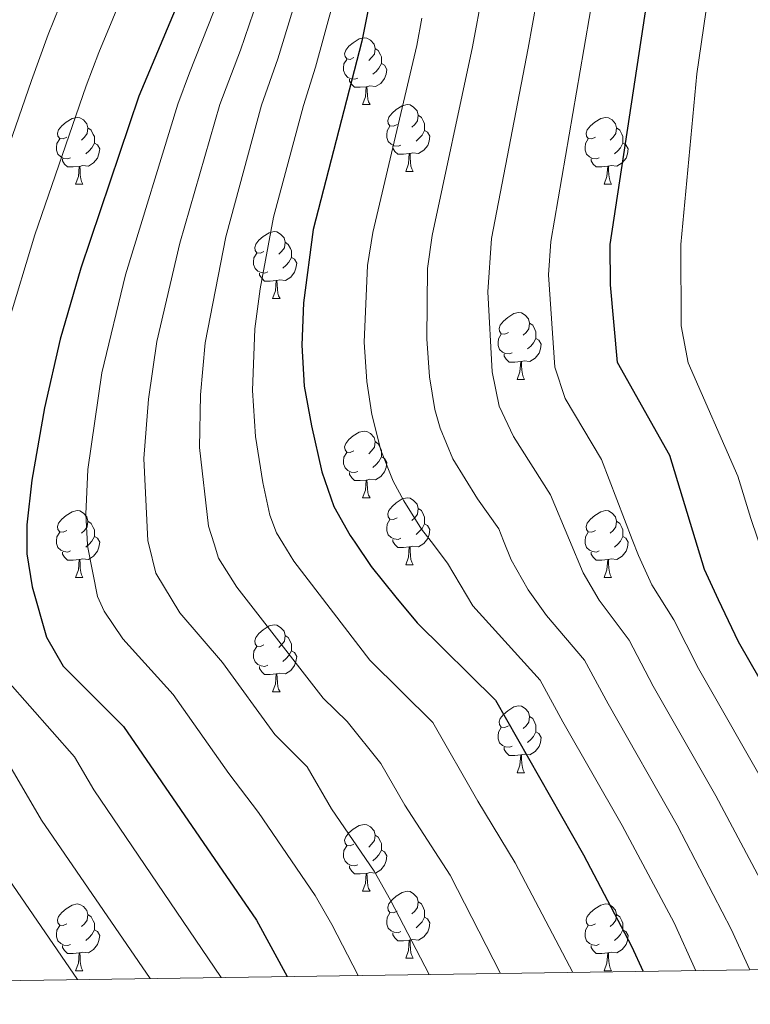
# Model space of a CAD drawing. Units: metres. Extents: x 595633 to 600131, y 4777291 to 4780325.
# Drawn here: x 598751 to 598861, y 4777726 to 4777874 of the extents above; entities that cross this region are included whole.
import ezdxf

# ---------------------------------------------------------------- set-up
doc = ezdxf.new("R2010")
doc.units = ezdxf.units.M
doc.header["$MEASUREMENT"] = 0
for name, color, linetype, lineweight in [('Nivel 36', 7, 'Continuous', 0), ('Nivel 4', 7, 'Continuous', 0), ('Nivel 5', 7, 'Continuous', 0), ('Nivel 61', 7, 'Continuous', 0), ('Nivel 63', 7, 'Continuous', 0)]:
    doc.layers.add(name, color=color, linetype=linetype, lineweight=lineweight)

msp = doc.modelspace()

# ---------------------------------------------------------------- linework, layer by layer
at = {"layer": 'Nivel 36', "color": 92, "linetype": 'Continuous', "lineweight": 0}
for p, q in [((598802.35, 4777860.96), (598803.48, 4777860.96)), ((598808.83, 4777850.92), (598809.95, 4777850.93)), ((598759.27, 4777849.02), (598760.39, 4777849.02)), ((598838.6, 4777849.02), (598839.73, 4777849.02)), ((598788.85, 4777831.88), (598789.97, 4777831.88)), ((598825.54, 4777819.74), (598826.67, 4777819.74)), ((598802.35, 4777801.97), (598803.48, 4777801.97)), ((598808.83, 4777791.93), (598809.95, 4777791.93)), ((598759.27, 4777790.03), (598760.39, 4777790.03)), ((598838.6, 4777790.03), (598839.73, 4777790.03)), ((598788.85, 4777772.88), (598789.97, 4777772.88)), ((598825.54, 4777760.75), (598826.67, 4777760.75)), ((598802.35, 4777742.97), (598803.48, 4777742.97)), ((598808.83, 4777732.94), (598809.95, 4777732.94)), ((598759.27, 4777731.03), (598760.39, 4777731.03)), ((598838.6, 4777731.04), (598839.73, 4777731.04))]:
    msp.add_line(p, q, dxfattribs=at)
at = {"layer": 'Nivel 36', "color": 92, "linetype": 'Continuous', "lineweight": 0, "flags": 128}
for points in [[(598801.05, 4777868.02), (598800.52, 4777867.75), (598799.99, 4777867.81), (598799.73, 4777868.18), (598799.67, 4777868.6), (598799.83, 4777869.12), (598800.31, 4777869.72), (598800.95, 4777870.25), (598801.85, 4777870.83), (598802.59, 4777870.99), (598803.02, 4777870.94), (598803.55, 4777870.62), (598804.08, 4777870.04), (598804.24, 4777869.4), (598804.13, 4777868.55), (598803.7, 4777868.02), (598803.28, 4777867.59)], [(598804.24, 4777869.4), (598804.71, 4777869.08), (598805.03, 4777868.44), (598805.19, 4777868.12), (598805.19, 4777867.54), (598805.19, 4777867.12), (598804.82, 4777866.43), (598804.4, 4777865.95), (598803.92, 4777865.53)], [(598801.64, 4777864.94), (598801.21, 4777864.78), (598800.63, 4777864.84), (598800.15, 4777865.05), (598799.73, 4777865.47), (598799.51, 4777866.06), (598799.51, 4777866.48), (598799.57, 4777867.06), (598799.99, 4777867.75)], [(598805.19, 4777867.12), (598805.64, 4777866.87), (598805.99, 4777866.25), (598805.88, 4777865.53), (598805.67, 4777864.89), (598805.08, 4777864.15), (598804.29, 4777863.67), (598803.44, 4777863.77), (598803.01, 4777863.64)], [(598802.9, 4777863.64), (598802.01, 4777863.56), (598801.16, 4777863.56), (598800.74, 4777863.99), (598800.42, 4777864.46), (598800.42, 4777864.78)], [(598802.35, 4777860.96), (598802.79, 4777862.12), (598802.9, 4777863.64), (598803.01, 4777863.64), (598803.04, 4777863.06), (598803.08, 4777862.37), (598803.15, 4777861.76), (598803.26, 4777861.36), (598803.48, 4777860.96)], [(598807.53, 4777857.98), (598807, 4777857.72), (598806.47, 4777857.77), (598806.2, 4777858.14), (598806.15, 4777858.57), (598806.31, 4777859.09), (598806.79, 4777859.68), (598807.42, 4777860.21), (598808.32, 4777860.8), (598809.07, 4777860.96), (598809.49, 4777860.91), (598810.02, 4777860.59), (598810.55, 4777860.01), (598810.71, 4777859.37), (598810.6, 4777858.51), (598810.18, 4777857.99), (598809.76, 4777857.56)], [(598757.97, 4777856.08), (598757.44, 4777855.81), (598756.91, 4777855.87), (598756.65, 4777856.24), (598756.59, 4777856.66), (598756.75, 4777857.18), (598757.23, 4777857.78), (598757.87, 4777858.31), (598758.77, 4777858.89), (598759.51, 4777859.05), (598759.93, 4777859), (598760.47, 4777858.68), (598760.99, 4777858.1), (598761.15, 4777857.46), (598761.05, 4777856.61), (598760.62, 4777856.08), (598760.2, 4777855.65)], [(598810.71, 4777859.37), (598811.19, 4777859.05), (598811.5, 4777858.41), (598811.66, 4777858.09), (598811.66, 4777857.51), (598811.66, 4777857.09), (598811.29, 4777856.39), (598810.87, 4777855.91), (598810.39, 4777855.49)], [(598837.3, 4777856.08), (598836.77, 4777855.81), (598836.24, 4777855.87), (598835.98, 4777856.24), (598835.92, 4777856.67), (598836.08, 4777857.19), (598836.56, 4777857.78), (598837.2, 4777858.31), (598838.1, 4777858.89), (598838.84, 4777859.05), (598839.27, 4777859), (598839.8, 4777858.69), (598840.33, 4777858.1), (598840.49, 4777857.46), (598840.38, 4777856.61), (598839.95, 4777856.08), (598839.53, 4777855.65)], [(598761.15, 4777857.46), (598761.63, 4777857.14), (598761.95, 4777856.5), (598762.11, 4777856.18), (598762.11, 4777855.6), (598762.11, 4777855.18), (598761.73, 4777854.49), (598761.31, 4777854.01), (598760.83, 4777853.59)], [(598808.11, 4777854.9), (598807.69, 4777854.74), (598807.1, 4777854.8), (598806.63, 4777855.01), (598806.2, 4777855.44), (598805.99, 4777856.02), (598805.99, 4777856.44), (598806.04, 4777857.03), (598806.47, 4777857.72)], [(598811.66, 4777857.09), (598812.12, 4777856.83), (598812.46, 4777856.22), (598812.35, 4777855.49), (598812.14, 4777854.85), (598811.56, 4777854.11), (598810.76, 4777853.63), (598809.91, 4777853.74), (598809.48, 4777853.61)], [(598840.49, 4777857.46), (598840.96, 4777857.15), (598841.28, 4777856.51), (598841.44, 4777856.19), (598841.44, 4777855.61), (598841.44, 4777855.18), (598841.07, 4777854.49), (598840.65, 4777854.01), (598840.17, 4777853.59)], [(598758.55, 4777853), (598758.13, 4777852.84), (598757.55, 4777852.9), (598757.07, 4777853.11), (598756.65, 4777853.53), (598756.43, 4777854.12), (598756.43, 4777854.54), (598756.49, 4777855.12), (598756.91, 4777855.81)], [(598837.89, 4777853), (598837.46, 4777852.84), (598836.88, 4777852.9), (598836.4, 4777853.11), (598835.98, 4777853.53), (598835.76, 4777854.12), (598835.76, 4777854.54), (598835.82, 4777855.13), (598836.24, 4777855.81)], [(598762.11, 4777855.18), (598762.56, 4777854.93), (598762.91, 4777854.31), (598762.79, 4777853.59), (598762.59, 4777852.95), (598762, 4777852.21), (598761.21, 4777851.73), (598760.35, 4777851.83), (598759.93, 4777851.7)], [(598809.37, 4777853.61), (598808.48, 4777853.52), (598807.64, 4777853.52), (598807.21, 4777853.95), (598806.89, 4777854.43), (598806.89, 4777854.74)], [(598841.44, 4777855.18), (598841.89, 4777854.93), (598842.24, 4777854.31), (598842.13, 4777853.59), (598841.92, 4777852.95), (598841.33, 4777852.21), (598840.54, 4777851.73), (598839.69, 4777851.83), (598839.26, 4777851.71)], [(598759.81, 4777851.7), (598758.93, 4777851.62), (598758.08, 4777851.62), (598757.65, 4777852.05), (598757.33, 4777852.52), (598757.33, 4777852.84)], [(598808.83, 4777850.92), (598809.26, 4777852.09), (598809.37, 4777853.61), (598809.48, 4777853.61), (598809.52, 4777853.03), (598809.55, 4777852.34), (598809.62, 4777851.73), (598809.74, 4777851.33), (598809.95, 4777850.93)], [(598839.15, 4777851.71), (598838.26, 4777851.62), (598837.41, 4777851.62), (598836.99, 4777852.05), (598836.67, 4777852.53), (598836.67, 4777852.84)], [(598759.27, 4777849.02), (598759.71, 4777850.18), (598759.81, 4777851.7), (598759.93, 4777851.7), (598759.96, 4777851.12), (598759.99, 4777850.43), (598760.07, 4777849.82), (598760.18, 4777849.42), (598760.39, 4777849.02)], [(598838.6, 4777849.02), (598839.04, 4777850.18), (598839.15, 4777851.71), (598839.26, 4777851.71), (598839.29, 4777851.12), (598839.33, 4777850.43), (598839.4, 4777849.82), (598839.51, 4777849.42), (598839.73, 4777849.02)], [(598787.55, 4777838.94), (598787.02, 4777838.67), (598786.49, 4777838.73), (598786.22, 4777839.1), (598786.17, 4777839.52), (598786.33, 4777840.04), (598786.81, 4777840.64), (598787.44, 4777841.17), (598788.34, 4777841.75), (598789.09, 4777841.91), (598789.51, 4777841.86), (598790.04, 4777841.54), (598790.57, 4777840.96), (598790.73, 4777840.32), (598790.62, 4777839.47), (598790.2, 4777838.94), (598789.78, 4777838.51)], [(598790.73, 4777840.32), (598791.21, 4777840), (598791.52, 4777839.36), (598791.68, 4777839.04), (598791.68, 4777838.46), (598791.68, 4777838.04), (598791.31, 4777837.35), (598790.89, 4777836.87), (598790.41, 4777836.45)], [(598788.13, 4777835.86), (598787.71, 4777835.7), (598787.12, 4777835.76), (598786.65, 4777835.97), (598786.22, 4777836.39), (598786.01, 4777836.98), (598786.01, 4777837.4), (598786.06, 4777837.98), (598786.49, 4777838.67)], [(598791.68, 4777838.04), (598792.14, 4777837.79), (598792.48, 4777837.17), (598792.37, 4777836.45), (598792.16, 4777835.81), (598791.58, 4777835.07), (598790.78, 4777834.59), (598789.93, 4777834.69), (598789.5, 4777834.56)], [(598789.39, 4777834.56), (598788.5, 4777834.48), (598787.66, 4777834.48), (598787.23, 4777834.91), (598786.91, 4777835.38), (598786.91, 4777835.7)], [(598788.85, 4777831.88), (598789.28, 4777833.04), (598789.39, 4777834.56), (598789.5, 4777834.56), (598789.54, 4777833.98), (598789.57, 4777833.29), (598789.64, 4777832.68), (598789.76, 4777832.28), (598789.97, 4777831.88)], [(598824.24, 4777826.8), (598823.71, 4777826.53), (598823.18, 4777826.59), (598822.92, 4777826.96), (598822.86, 4777827.38), (598823.02, 4777827.9), (598823.5, 4777828.5), (598824.14, 4777829.03), (598825.04, 4777829.61), (598825.78, 4777829.77), (598826.21, 4777829.72), (598826.74, 4777829.4), (598827.27, 4777828.82), (598827.43, 4777828.18), (598827.32, 4777827.33), (598826.89, 4777826.8), (598826.47, 4777826.37)], [(598827.43, 4777828.18), (598827.9, 4777827.86), (598828.22, 4777827.22), (598828.38, 4777826.9), (598828.38, 4777826.32), (598828.38, 4777825.9), (598828.01, 4777825.21), (598827.59, 4777824.73), (598827.11, 4777824.31)], [(598824.83, 4777823.72), (598824.4, 4777823.56), (598823.82, 4777823.62), (598823.34, 4777823.83), (598822.92, 4777824.25), (598822.7, 4777824.84), (598822.7, 4777825.26), (598822.76, 4777825.84), (598823.18, 4777826.53)], [(598828.38, 4777825.9), (598828.83, 4777825.65), (598829.18, 4777825.03), (598829.07, 4777824.31), (598828.86, 4777823.67), (598828.27, 4777822.93), (598827.48, 4777822.45), (598826.63, 4777822.55), (598826.2, 4777822.42)], [(598826.09, 4777822.42), (598825.2, 4777822.34), (598824.35, 4777822.34), (598823.93, 4777822.77), (598823.61, 4777823.24), (598823.61, 4777823.56)], [(598825.54, 4777819.74), (598825.98, 4777820.9), (598826.09, 4777822.42), (598826.2, 4777822.42), (598826.23, 4777821.84), (598826.27, 4777821.15), (598826.34, 4777820.54), (598826.45, 4777820.14), (598826.67, 4777819.74)], [(598801.05, 4777809.03), (598800.52, 4777808.76), (598799.99, 4777808.82), (598799.73, 4777809.19), (598799.67, 4777809.61), (598799.83, 4777810.13), (598800.31, 4777810.73), (598800.95, 4777811.26), (598801.85, 4777811.84), (598802.59, 4777812), (598803.02, 4777811.95), (598803.55, 4777811.63), (598804.08, 4777811.05), (598804.24, 4777810.41), (598804.13, 4777809.56), (598803.7, 4777809.03), (598803.28, 4777808.6)], [(598804.24, 4777810.41), (598804.71, 4777810.09), (598805.03, 4777809.45), (598805.19, 4777809.13), (598805.19, 4777808.55), (598805.19, 4777808.13), (598804.82, 4777807.44), (598804.4, 4777806.96), (598803.92, 4777806.54)], [(598801.64, 4777805.95), (598801.21, 4777805.79), (598800.63, 4777805.85), (598800.15, 4777806.06), (598799.73, 4777806.48), (598799.51, 4777807.07), (598799.51, 4777807.49), (598799.57, 4777808.07), (598799.99, 4777808.76)], [(598805.19, 4777808.13), (598805.64, 4777807.88), (598805.99, 4777807.26), (598805.88, 4777806.54), (598805.67, 4777805.9), (598805.08, 4777805.16), (598804.29, 4777804.68), (598803.44, 4777804.78), (598803.01, 4777804.65)], [(598802.9, 4777804.65), (598802.01, 4777804.57), (598801.16, 4777804.57), (598800.74, 4777805), (598800.42, 4777805.47), (598800.42, 4777805.79)], [(598802.35, 4777801.97), (598802.79, 4777803.13), (598802.9, 4777804.65), (598803.01, 4777804.65), (598803.04, 4777804.07), (598803.08, 4777803.38), (598803.15, 4777802.77), (598803.26, 4777802.37), (598803.48, 4777801.97)], [(598807.53, 4777798.99), (598807, 4777798.73), (598806.47, 4777798.78), (598806.2, 4777799.15), (598806.15, 4777799.58), (598806.31, 4777800.1), (598806.79, 4777800.69), (598807.42, 4777801.22), (598808.32, 4777801.81), (598809.07, 4777801.97), (598809.49, 4777801.91), (598810.02, 4777801.6), (598810.55, 4777801.01), (598810.71, 4777800.37), (598810.6, 4777799.52), (598810.18, 4777798.99), (598809.76, 4777798.57)], [(598757.97, 4777797.09), (598757.44, 4777796.82), (598756.91, 4777796.88), (598756.65, 4777797.25), (598756.59, 4777797.67), (598756.75, 4777798.19), (598757.23, 4777798.79), (598757.87, 4777799.32), (598758.77, 4777799.9), (598759.51, 4777800.06), (598759.93, 4777800.01), (598760.47, 4777799.69), (598760.99, 4777799.11), (598761.15, 4777798.47), (598761.05, 4777797.62), (598760.62, 4777797.09), (598760.2, 4777796.66)], [(598810.71, 4777800.37), (598811.19, 4777800.06), (598811.5, 4777799.42), (598811.66, 4777799.1), (598811.66, 4777798.52), (598811.66, 4777798.09), (598811.29, 4777797.4), (598810.87, 4777796.92), (598810.39, 4777796.5)], [(598837.3, 4777797.09), (598836.77, 4777796.82), (598836.24, 4777796.88), (598835.98, 4777797.25), (598835.92, 4777797.67), (598836.08, 4777798.19), (598836.56, 4777798.79), (598837.2, 4777799.32), (598838.1, 4777799.9), (598838.84, 4777800.06), (598839.27, 4777800.01), (598839.8, 4777799.69), (598840.33, 4777799.11), (598840.49, 4777798.47), (598840.38, 4777797.62), (598839.95, 4777797.09), (598839.53, 4777796.66)], [(598761.15, 4777798.47), (598761.63, 4777798.15), (598761.95, 4777797.51), (598762.11, 4777797.19), (598762.11, 4777796.61), (598762.11, 4777796.19), (598761.73, 4777795.5), (598761.31, 4777795.02), (598760.83, 4777794.6)], [(598808.11, 4777795.91), (598807.69, 4777795.75), (598807.1, 4777795.81), (598806.63, 4777796.02), (598806.2, 4777796.45), (598805.99, 4777797.03), (598805.99, 4777797.45), (598806.04, 4777798.04), (598806.47, 4777798.73)], [(598811.66, 4777798.09), (598812.12, 4777797.84), (598812.46, 4777797.23), (598812.35, 4777796.5), (598812.14, 4777795.86), (598811.56, 4777795.12), (598810.76, 4777794.64), (598809.91, 4777794.75), (598809.48, 4777794.62)], [(598840.49, 4777798.47), (598840.96, 4777798.15), (598841.28, 4777797.51), (598841.44, 4777797.19), (598841.44, 4777796.61), (598841.44, 4777796.19), (598841.07, 4777795.5), (598840.65, 4777795.02), (598840.17, 4777794.6)], [(598758.55, 4777794.01), (598758.13, 4777793.85), (598757.55, 4777793.91), (598757.07, 4777794.12), (598756.65, 4777794.54), (598756.43, 4777795.13), (598756.43, 4777795.55), (598756.49, 4777796.13), (598756.91, 4777796.82)], [(598837.89, 4777794.01), (598837.46, 4777793.85), (598836.88, 4777793.91), (598836.4, 4777794.12), (598835.98, 4777794.54), (598835.76, 4777795.13), (598835.76, 4777795.55), (598835.82, 4777796.13), (598836.24, 4777796.82)], [(598762.11, 4777796.19), (598762.56, 4777795.94), (598762.91, 4777795.32), (598762.79, 4777794.6), (598762.59, 4777793.96), (598762, 4777793.22), (598761.21, 4777792.74), (598760.35, 4777792.84), (598759.93, 4777792.71)], [(598809.37, 4777794.62), (598808.48, 4777794.53), (598807.64, 4777794.53), (598807.21, 4777794.96), (598806.89, 4777795.44), (598806.89, 4777795.75)], [(598841.44, 4777796.19), (598841.89, 4777795.94), (598842.24, 4777795.32), (598842.13, 4777794.6), (598841.92, 4777793.96), (598841.33, 4777793.22), (598840.54, 4777792.74), (598839.69, 4777792.84), (598839.26, 4777792.71)], [(598759.81, 4777792.71), (598758.93, 4777792.63), (598758.08, 4777792.63), (598757.65, 4777793.06), (598757.33, 4777793.53), (598757.33, 4777793.85)], [(598808.83, 4777791.93), (598809.26, 4777793.09), (598809.37, 4777794.62), (598809.48, 4777794.62), (598809.52, 4777794.03), (598809.55, 4777793.35), (598809.62, 4777792.73), (598809.74, 4777792.33), (598809.95, 4777791.93)], [(598839.15, 4777792.71), (598838.26, 4777792.63), (598837.41, 4777792.63), (598836.99, 4777793.06), (598836.67, 4777793.53), (598836.67, 4777793.85)], [(598759.27, 4777790.03), (598759.71, 4777791.19), (598759.81, 4777792.71), (598759.93, 4777792.71), (598759.96, 4777792.13), (598759.99, 4777791.44), (598760.07, 4777790.83), (598760.18, 4777790.43), (598760.39, 4777790.03)], [(598838.6, 4777790.03), (598839.04, 4777791.19), (598839.15, 4777792.71), (598839.26, 4777792.71), (598839.29, 4777792.13), (598839.33, 4777791.44), (598839.4, 4777790.83), (598839.51, 4777790.43), (598839.73, 4777790.03)], [(598787.55, 4777779.94), (598787.02, 4777779.68), (598786.49, 4777779.73), (598786.22, 4777780.1), (598786.17, 4777780.53), (598786.33, 4777781.05), (598786.81, 4777781.64), (598787.44, 4777782.17), (598788.34, 4777782.76), (598789.09, 4777782.92), (598789.51, 4777782.86), (598790.04, 4777782.55), (598790.57, 4777781.96), (598790.73, 4777781.32), (598790.62, 4777780.47), (598790.2, 4777779.94), (598789.78, 4777779.52)], [(598790.73, 4777781.32), (598791.21, 4777781.01), (598791.52, 4777780.37), (598791.68, 4777780.05), (598791.68, 4777779.47), (598791.68, 4777779.04), (598791.31, 4777778.35), (598790.89, 4777777.87), (598790.41, 4777777.45)], [(598788.13, 4777776.86), (598787.71, 4777776.7), (598787.12, 4777776.76), (598786.65, 4777776.97), (598786.22, 4777777.4), (598786.01, 4777777.98), (598786.01, 4777778.4), (598786.06, 4777778.99), (598786.49, 4777779.68)], [(598791.68, 4777779.04), (598792.14, 4777778.79), (598792.48, 4777778.18), (598792.37, 4777777.45), (598792.16, 4777776.81), (598791.58, 4777776.07), (598790.78, 4777775.59), (598789.93, 4777775.7), (598789.5, 4777775.57)], [(598789.39, 4777775.57), (598788.5, 4777775.48), (598787.66, 4777775.48), (598787.23, 4777775.91), (598786.91, 4777776.39), (598786.91, 4777776.7)], [(598788.85, 4777772.88), (598789.28, 4777774.04), (598789.39, 4777775.57), (598789.5, 4777775.57), (598789.54, 4777774.98), (598789.57, 4777774.3), (598789.64, 4777773.68), (598789.76, 4777773.28), (598789.97, 4777772.88)], [(598824.24, 4777767.81), (598823.71, 4777767.54), (598823.18, 4777767.59), (598822.92, 4777767.97), (598822.86, 4777768.39), (598823.02, 4777768.91), (598823.5, 4777769.51), (598824.14, 4777770.03), (598825.04, 4777770.62), (598825.78, 4777770.78), (598826.21, 4777770.73), (598826.74, 4777770.41), (598827.27, 4777769.83), (598827.43, 4777769.19), (598827.32, 4777768.33), (598826.89, 4777767.81), (598826.47, 4777767.38)], [(598827.43, 4777769.19), (598827.9, 4777768.87), (598828.22, 4777768.23), (598828.38, 4777767.91), (598828.38, 4777767.33), (598828.38, 4777766.91), (598828.01, 4777766.21), (598827.59, 4777765.73), (598827.11, 4777765.31)], [(598824.83, 4777764.73), (598824.4, 4777764.57), (598823.82, 4777764.63), (598823.34, 4777764.83), (598822.92, 4777765.26), (598822.7, 4777765.85), (598822.7, 4777766.27), (598822.76, 4777766.85), (598823.18, 4777767.54)], [(598828.38, 4777766.91), (598828.83, 4777766.65), (598829.18, 4777766.04), (598829.07, 4777765.31), (598828.86, 4777764.67), (598828.27, 4777763.93), (598827.48, 4777763.45), (598826.63, 4777763.56), (598826.2, 4777763.43)], [(598826.09, 4777763.43), (598825.2, 4777763.35), (598824.35, 4777763.35), (598823.93, 4777763.77), (598823.61, 4777764.25), (598823.61, 4777764.57)], [(598825.54, 4777760.75), (598825.98, 4777761.91), (598826.09, 4777763.43), (598826.2, 4777763.43), (598826.23, 4777762.85), (598826.27, 4777762.16), (598826.34, 4777761.55), (598826.45, 4777761.15), (598826.67, 4777760.75)], [(598801.05, 4777750.03), (598800.52, 4777749.77), (598799.99, 4777749.83), (598799.73, 4777750.19), (598799.67, 4777750.62), (598799.83, 4777751.14), (598800.31, 4777751.73), (598800.95, 4777752.27), (598801.85, 4777752.85), (598802.59, 4777753.01), (598803.02, 4777752.95), (598803.55, 4777752.64), (598804.08, 4777752.05), (598804.24, 4777751.41), (598804.13, 4777750.57), (598803.7, 4777750.03), (598803.28, 4777749.61)], [(598804.24, 4777751.41), (598804.71, 4777751.1), (598805.03, 4777750.46), (598805.19, 4777750.14), (598805.19, 4777749.56), (598805.19, 4777749.13), (598804.82, 4777748.45), (598804.4, 4777747.97), (598803.92, 4777747.55)], [(598801.64, 4777746.95), (598801.21, 4777746.79), (598800.63, 4777746.85), (598800.15, 4777747.07), (598799.73, 4777747.49), (598799.51, 4777748.07), (598799.51, 4777748.49), (598799.57, 4777749.08), (598799.99, 4777749.77)], [(598805.19, 4777749.13), (598805.64, 4777748.89), (598805.99, 4777748.27), (598805.88, 4777747.55), (598805.67, 4777746.91), (598805.08, 4777746.17), (598804.29, 4777745.69), (598803.44, 4777745.79), (598803.01, 4777745.66)], [(598802.9, 4777745.66), (598802.01, 4777745.57), (598801.16, 4777745.57), (598800.74, 4777746.01), (598800.42, 4777746.48), (598800.42, 4777746.79)], [(598802.35, 4777742.97), (598802.79, 4777744.13), (598802.9, 4777745.66), (598803.01, 4777745.66), (598803.04, 4777745.07), (598803.08, 4777744.39), (598803.15, 4777743.77), (598803.26, 4777743.37), (598803.48, 4777742.97)], [(598807.53, 4777740), (598807, 4777739.73), (598806.47, 4777739.79), (598806.2, 4777740.16), (598806.15, 4777740.59), (598806.31, 4777741.11), (598806.79, 4777741.7), (598807.42, 4777742.23), (598808.32, 4777742.81), (598809.07, 4777742.97), (598809.49, 4777742.92), (598810.02, 4777742.61), (598810.55, 4777742.02), (598810.71, 4777741.38), (598810.6, 4777740.53), (598810.18, 4777740), (598809.76, 4777739.57)], [(598757.97, 4777738.09), (598757.44, 4777737.83), (598756.91, 4777737.89), (598756.65, 4777738.25), (598756.59, 4777738.68), (598756.75, 4777739.2), (598757.23, 4777739.79), (598757.87, 4777740.33), (598758.77, 4777740.91), (598759.51, 4777741.07), (598759.93, 4777741.01), (598760.47, 4777740.7), (598760.99, 4777740.11), (598761.15, 4777739.47), (598761.05, 4777738.63), (598760.62, 4777738.09), (598760.2, 4777737.67)], [(598810.71, 4777741.38), (598811.19, 4777741.07), (598811.5, 4777740.43), (598811.66, 4777740.11), (598811.66, 4777739.53), (598811.66, 4777739.1), (598811.29, 4777738.41), (598810.87, 4777737.93), (598810.39, 4777737.51)], [(598837.3, 4777738.1), (598836.77, 4777737.83), (598836.24, 4777737.89), (598835.98, 4777738.26), (598835.92, 4777738.68), (598836.08, 4777739.2), (598836.56, 4777739.8), (598837.2, 4777740.33), (598838.1, 4777740.91), (598838.84, 4777741.07), (598839.27, 4777741.02), (598839.8, 4777740.7), (598840.33, 4777740.12), (598840.49, 4777739.48), (598840.38, 4777738.63), (598839.95, 4777738.1), (598839.53, 4777737.67)], [(598761.15, 4777739.47), (598761.63, 4777739.16), (598761.95, 4777738.52), (598762.11, 4777738.2), (598762.11, 4777737.62), (598762.11, 4777737.19), (598761.73, 4777736.51), (598761.31, 4777736.03), (598760.83, 4777735.61)], [(598808.11, 4777736.92), (598807.69, 4777736.76), (598807.1, 4777736.82), (598806.63, 4777737.03), (598806.2, 4777737.45), (598805.99, 4777738.04), (598805.99, 4777738.46), (598806.04, 4777739.05), (598806.47, 4777739.73)], [(598811.66, 4777739.1), (598812.12, 4777738.85), (598812.46, 4777738.23), (598812.35, 4777737.51), (598812.14, 4777736.87), (598811.56, 4777736.13), (598810.76, 4777735.65), (598809.91, 4777735.75), (598809.48, 4777735.63)], [(598840.49, 4777739.48), (598840.96, 4777739.16), (598841.28, 4777738.52), (598841.44, 4777738.2), (598841.44, 4777737.62), (598841.44, 4777737.2), (598841.07, 4777736.51), (598840.65, 4777736.03), (598840.17, 4777735.61)], [(598758.55, 4777735.01), (598758.13, 4777734.85), (598757.55, 4777734.91), (598757.07, 4777735.13), (598756.65, 4777735.55), (598756.43, 4777736.13), (598756.43, 4777736.55), (598756.49, 4777737.14), (598756.91, 4777737.83)], [(598837.89, 4777735.02), (598837.46, 4777734.86), (598836.88, 4777734.92), (598836.4, 4777735.13), (598835.98, 4777735.55), (598835.76, 4777736.14), (598835.76, 4777736.56), (598835.82, 4777737.14), (598836.24, 4777737.83)], [(598762.11, 4777737.19), (598762.56, 4777736.95), (598762.91, 4777736.33), (598762.8, 4777735.61), (598762.59, 4777734.97), (598762, 4777734.23), (598761.21, 4777733.75), (598760.35, 4777733.85), (598759.93, 4777733.72)], [(598809.37, 4777735.63), (598808.48, 4777735.54), (598807.64, 4777735.54), (598807.21, 4777735.97), (598806.89, 4777736.45), (598806.89, 4777736.76)], [(598841.44, 4777737.2), (598841.89, 4777736.95), (598842.24, 4777736.33), (598842.13, 4777735.61), (598841.92, 4777734.97), (598841.33, 4777734.23), (598840.54, 4777733.75), (598839.69, 4777733.85), (598839.26, 4777733.72)], [(598759.81, 4777733.72), (598758.93, 4777733.63), (598758.08, 4777733.63), (598757.65, 4777734.07), (598757.33, 4777734.54), (598757.33, 4777734.85)], [(598808.83, 4777732.94), (598809.26, 4777734.1), (598809.37, 4777735.63), (598809.48, 4777735.63), (598809.52, 4777735.04), (598809.55, 4777734.35), (598809.62, 4777733.74), (598809.74, 4777733.34), (598809.95, 4777732.94)], [(598839.15, 4777733.72), (598838.26, 4777733.64), (598837.41, 4777733.64), (598836.99, 4777734.07), (598836.67, 4777734.54), (598836.67, 4777734.86)], [(598759.27, 4777731.03), (598759.71, 4777732.19), (598759.81, 4777733.72), (598759.93, 4777733.72), (598759.96, 4777733.13), (598759.99, 4777732.45), (598760.07, 4777731.83), (598760.18, 4777731.43), (598760.39, 4777731.03)], [(598838.6, 4777731.04), (598839.04, 4777732.2), (598839.15, 4777733.72), (598839.26, 4777733.72), (598839.29, 4777733.14), (598839.33, 4777732.45), (598839.4, 4777731.84), (598839.51, 4777731.44), (598839.73, 4777731.04)]]:
    msp.add_lwpolyline(points, dxfattribs=at)
at = {"layer": 'Nivel 4', "color": 36, "linetype": 'Continuous', "lineweight": 30, "flags": 128}
for points, elevation in [([(598884.65, 4777731.53), (598877.69, 4777746.58), (598869.82, 4777761.14), (598858.77, 4777780.39), (598855.76, 4777786.68), (598853.68, 4777791.22), (598852.28, 4777795.83), (598848.49, 4777808.32), (598840.6, 4777822.28), (598839.57, 4777833.95), (598839.54, 4777839.96), (598846.76, 4777887.78)], 800), ([(598776.63, 4777880.91), (598768.76, 4777862.23), (598760.08, 4777836.45), (598756.96, 4777825.8), (598754.64, 4777815.47), (598752.72, 4777804.62), (598751.95, 4777797.94), (598751.96, 4777794.81), (598751.97, 4777793.56), (598752.75, 4777788.62), (598754.94, 4777781.07), (598757.43, 4777776.73), (598766.49, 4777767.71), (598786.43, 4777738.66), (598791.06, 4777730.18)], 750), ([(598804.24, 4777880.57), (598802.27, 4777870.48), (598794.97, 4777842.22), (598793.5, 4777831.24), (598793.24, 4777824.88), (598793.61, 4777818.72), (598794.7, 4777812.79), (598796.24, 4777805.86), (598798.05, 4777800.67), (598800.51, 4777796.32), (598801.18, 4777795.31), (598803.63, 4777791.67), (598807.36, 4777787.07), (598810.57, 4777783.24), (598822.31, 4777771.62), (598835.52, 4777748.46), (598842.74, 4777734.74), (598844.46, 4777730.95)], 775)]:
    msp.add_lwpolyline(points, dxfattribs=dict(at, elevation=elevation))
at = {"layer": 'Nivel 5', "color": 36, "linetype": 'Continuous', "lineweight": 0}
msp.add_line((598754.18, 4777753.63, 740), (598770.49, 4777729.88, 740), dxfattribs=at)
at = {"layer": 'Nivel 5', "color": 36, "linetype": 'Continuous', "lineweight": 0, "flags": 128}
for points, elevation in [([(598761.99, 4777888.31), (598755.2, 4777871.49), (598752.69, 4777864.58), (598744.59, 4777841.28), (598739.18, 4777823.57), (598733.43, 4777800.84), (598732.81, 4777795.85), (598733.02, 4777794.62), (598733.95, 4777789.09), (598737.28, 4777778.55), (598740.67, 4777772.39), (598748.39, 4777763.58), (598754.18, 4777753.63)], 740), ([(598769.1, 4777883.98), (598762.78, 4777868.76), (598760.88, 4777863.78), (598753.17, 4777841.42), (598749.11, 4777828.02), (598746.19, 4777816.95), (598742.69, 4777799.39), (598742.41, 4777794.72), (598742.39, 4777794.39), (598743.43, 4777788.87), (598745.55, 4777781.12), (598749.05, 4777774.56), (598759.14, 4777763.16), (598762.04, 4777758.19), (598781.14, 4777730.03)], 745), ([(598781.88, 4777879.7), (598776.41, 4777865.72), (598774.66, 4777861.04), (598766.77, 4777835.41), (598763.21, 4777820.72), (598761.11, 4777806.25), (598760.81, 4777799.52), (598761.1, 4777794.91), (598761.12, 4777794.54), (598762.57, 4777787.2), (598763.56, 4777784.99), (598766.37, 4777780.81), (598773.92, 4777772.5), (598782.3, 4777760.63), (598786.73, 4777754.78), (598795.27, 4777742.33), (598797.75, 4777737.99), (598801.68, 4777730.33)], 755), ([(598787.27, 4777878.67), (598784.02, 4777869.13), (598780.93, 4777860.97), (598774.92, 4777840.2), (598771.47, 4777825.43), (598770.23, 4777816.77), (598769.51, 4777807.89), (598770.15, 4777795.52), (598770.28, 4777795), (598771.35, 4777790.67), (598774.95, 4777784.72), (598781.35, 4777777.29), (598789.19, 4777766.47), (598794.06, 4777761.64), (598797.7, 4777755.34), (598804.11, 4777746.01), (598806.53, 4777741.63), (598812.35, 4777730.48)], 760), ([(598792.65, 4777877.66), (598789.65, 4777867.84), (598787.2, 4777860.9), (598781.83, 4777841.14), (598778.72, 4777825.25), (598778.02, 4777817.42), (598777.91, 4777809.52), (598779.25, 4777797.74), (598780.08, 4777795.1), (598780.75, 4777792.94), (598783.49, 4777788.6), (598796.43, 4777771.94), (598800.04, 4777768.46), (598805.08, 4777762.15), (598808.68, 4777755.9), (598815.52, 4777745.4), (598823.08, 4777730.64)], 765), ([(598820.42, 4777877.96), (598818.86, 4777869.62), (598812.8, 4777841.32), (598812.11, 4777836.36), (598812.01, 4777825.83), (598812.41, 4777820.15), (598813.22, 4777815.22), (598813.99, 4777812.43), (598815.93, 4777807.82), (598819.61, 4777801.81), (598822.83, 4777797.31), (598823.53, 4777795.54), (598824.67, 4777792.66), (598827.19, 4777788.19), (598829.95, 4777784.32), (598835.69, 4777777.64), (598839.21, 4777771.07), (598849.56, 4777752.87), (598857.7, 4777737.3), (598860.46, 4777731.18)], 785), ([(598798.03, 4777876.65), (598795.29, 4777866.56), (598793.48, 4777860.83), (598789.01, 4777844.1), (598786.98, 4777833.32), (598786.18, 4777827.32), (598785.82, 4777818.07), (598786.3, 4777811.16), (598787.39, 4777804.28), (598788.45, 4777799.39), (598789.43, 4777796.75), (598790.37, 4777795.2), (598792.03, 4777792.47), (598803.45, 4777777.65), (598812.89, 4777768.29), (598819.65, 4777756.47), (598825.28, 4777747.26), (598833.92, 4777730.8)], 770), ([(598828.51, 4777876.65), (598827.22, 4777869.43), (598821.71, 4777840.87), (598821.14, 4777832.87), (598821.81, 4777820.86), (598822.86, 4777815.71), (598825.03, 4777811.19), (598830.56, 4777802.43), (598833.4, 4777795.64), (598835.46, 4777790.71), (598837.86, 4777786.62), (598842.38, 4777780.65), (598845.99, 4777773.73), (598855.4, 4777757.27), (598864.14, 4777740.86), (598868.47, 4777731.29)], 790), ([(598747.77, 4777874.65), (598745.55, 4777868.12), (598744.49, 4777865.37), (598738, 4777847.17), (598729.34, 4777820.12), (598724.17, 4777802.29), (598723.35, 4777797.32), (598723.41, 4777794.53), (598723.42, 4777794.17), (598724.35, 4777789.27), (598726.34, 4777783.04), (598729.04, 4777776.01), (598732.29, 4777770.21), (598737.63, 4777764), (598744.66, 4777751.57), (598747.41, 4777747.39), (598759.56, 4777729.72)], 735), ([(598836.6, 4777875.35), (598835.57, 4777869.23), (598830.63, 4777840.41), (598830.29, 4777835.42), (598831.2, 4777821.57), (598832.79, 4777816.86), (598838.23, 4777807.71), (598842.83, 4777795.74), (598843.76, 4777793.31), (598845.77, 4777788.92), (598849.07, 4777783.67), (598852.76, 4777776.39), (598863.43, 4777757.72), (598870.57, 4777744.41), (598876.62, 4777731.41)], 795), ([(598853.89, 4777874.83), (598852.51, 4777865.57), (598850.11, 4777839.96), (598850.17, 4777827.77), (598851.21, 4777822.21), (598858.68, 4777805.22), (598860.61, 4777798.86), (598861.61, 4777795.93), (598864.02, 4777788.88), (598873.61, 4777770.99), (598883.99, 4777750.12), (598891.84, 4777732.23), (598892.04, 4777731.63)], 805), ([(598811.28, 4777873.91), (598810.5, 4777869.82), (598803.88, 4777841.77), (598803.08, 4777836.83), (598802.62, 4777825.35), (598803.01, 4777819.43), (598803.75, 4777814.49), (598805.12, 4777809.15), (598806.94, 4777804.48), (598808.53, 4777801.51), (598811.22, 4777797.3), (598812.64, 4777795.43), (598815.09, 4777792.19), (598818.9, 4777785.79), (598829, 4777774.63), (598832.43, 4777768.41), (598841.32, 4777752.85), (598849.11, 4777738.26), (598852.38, 4777731.06)], 780)]:
    msp.add_lwpolyline(points, dxfattribs=dict(at, elevation=elevation))
at = {"layer": 'Nivel 61', "color": 250, "linetype": 'Continuous', "lineweight": 0}
msp.add_3dface([(596560.96, 4777698), (596528.05, 4780011.61), (599915.29, 4780060.47), (599949.33, 4777746.88)], dxfattribs=at)
at = {"layer": 'Nivel 63', "color": 7, "linetype": 'Continuous', "lineweight": 0}
msp.add_3dface([(595675.9, 4777291.36), (595633.05, 4780261.06), (600087.74, 4780325.33), (600130.57, 4777355.63)], dxfattribs=at)

doc.saveas('drawing.dxf')
